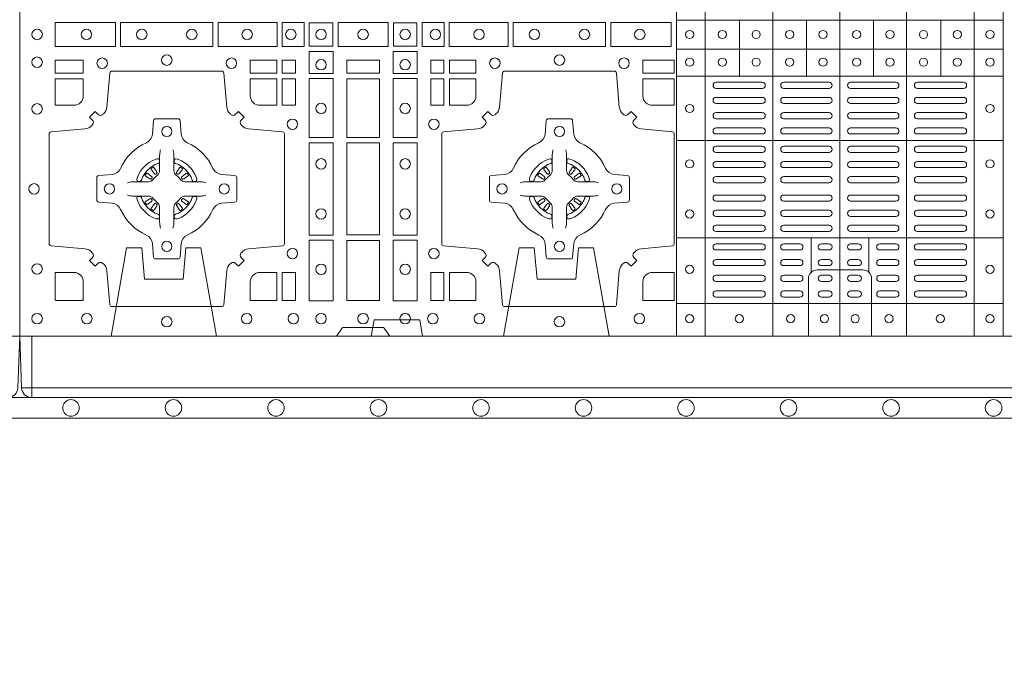
# Model space of a CAD drawing. Units: millimetres. Extents: x 0 to 21000, y 0 to 14850.
# Drawn here: x 7913 to 8393, y 8289 to 8605 of the extents above; entities that cross this region are included whole.
import ezdxf

# ---------------------------------------------------------------- set-up
doc = ezdxf.new("R2010")
doc.units = ezdxf.units.MM
doc.header["$LTSCALE"] = 333.33333
doc.linetypes.add('VERDECKT2', pattern=[4.7625, 3.175, -1.5875])
doc.layers.add('AS_kóty', color=132, linetype='Continuous', lineweight=13)
doc.layers.add('FRW-Vlies', color=8, linetype='Continuous', lineweight=15)
doc.layers.add('FRW-Rifi ST', color=124, linetype='Continuous', lineweight=5, transparency=0.5)
doc.styles.add('AS_Romans', font='simplex.shx', dxfattribs={"width": 0.8})
doc.dimstyles.new('AS_kóty_M25', dxfattribs={"dimscale": 25, "dimtxt": 2.5, "dimasz": 2.5, "dimexe": 2, "dimexo": 2.5, "dimgap": 0.75, "dimtad": 1, "dimtxsty": 'AS_Romans', "dimcen": 2.5, "dimdle": 2, "dimclrd": 256, "dimclre": 256, "dimclrt": 256, "dimadec": 0, "dimazin": 0, "dimtfac": 1, "dimtdec": 0, "dimtmove": 0, "dimatfit": 2, "dimfxl": 0, "dimarcsym": 0})

# ---------------------------------------------------------------- blocks, each defined once
blk = doc.blocks.new('ST-Block_SeitGitt_(DS)_verd')
at = {"color": 0, "linetype": 'Continuous', "lineweight": 0}
for p, q in [((-0.02517, 0.394), (-0.02517, 0.39912)), ((-0.03, 0.394), (-0.02517, 0.394)), ((-0.02517, 0.394), (0, 0.394)), ((-0.02517, -0.394), (-0.02517, 0.394))]:
    blk.add_line(p, q, dxfattribs=at)
at = {"color": 0, "linetype": 'Continuous'}
blk.add_line((-0.03, 0.39412), (-0.03, 0.394), dxfattribs=at)
blk.add_lwpolyline([(-0.03, 0.39412), (-0.03, -0.39412, 0.404026), (-0.02517, -0.39912), (0, -0.4), (0, 0.4), (-0.02517, 0.39912, 0.404026)], format="xyb", close=True, dxfattribs=at)
at = {"color": 0, "linetype": 'VERDECKT2', "lineweight": 13, "ltscale": 0.3}
for points in [[(0, 0.30404), (0.043, 0.31162), (0.043, 0.319), (0.02777, 0.32033), (0.02777, 0.33917), (0.043, 0.3405), (0.043, 0.34788), (0, 0.35546)], [(0, 0.11254), (0.043, 0.12012), (0.043, 0.1275), (0.02777, 0.12883), (0.02777, 0.14767), (0.043, 0.149), (0.043, 0.15638), (0, 0.16396)]]:
    blk.add_lwpolyline(points, dxfattribs=at)
at = {"color": 0, "linetype": 'VERDECKT2', "lineweight": 13, "ltscale": 0.2}
blk.add_lwpolyline([(0, 0.22853), (0.008, 0.22712), (0.008, 0.20488), (0, 0.20347)], dxfattribs=at)
at = {"color": 0, "lineweight": 0}
blk.add_point((0, 0), dxfattribs=at)
blk = doc.blocks.new('ST-Block_(DS)')
at = {"color": 0, "linetype": 'Continuous', "lineweight": 5}
for p, q in [((0.3203, 0.8), (0.3203, 0)), ((0.3344, 0.8), (0.3344, 0)), ((0.3674, 0.8), (0.3674, 0)), ((0.4, 0.8), (0.4, 0)), ((0.4326, 0.8), (0.4326, 0)), ((0.4656, 0.8), (0.4656, 0)), ((0.4797, 0.8), (0.4797, 0)), ((0.4797, 0.1539), (0.3205, 0.1539)), ((0.351, 0.12665), (0.351, 0.1539)), ((0.3838, 0.12665), (0.3838, 0.1539)), ((0.4164, 0.12665), (0.4164, 0.1539)), ((0.4492, 0.12665), (0.4492, 0.1539)), ((0.4797, 0.1399), (0.3205, 0.1399)), ((0.4797, 0.12665), (0.3205, 0.12665)), ((0.4797, 0.09541), (0.3205, 0.09541)), ((0.4797, 0.04791), (0.3205, 0.04791)), ((0.3861, 0.03117), (0.3861, 0.04791)), ((0.4141, 0.03117), (0.4141, 0.04791)), ((0.4797, 0.0159), (0.3205, 0.0159))]:
    blk.add_line(p, q, dxfattribs=at)
at = {"color": 0, "linetype": 'Continuous', "lineweight": 0}
for p, q in [((0.33965, 0.12375), (0.36215, 0.12375)), ((0.33965, 0.12075), (0.36215, 0.12075)), ((0.37265, 0.12375), (0.39475, 0.12375)), ((0.37265, 0.12075), (0.39475, 0.12075)), ((0.42735, 0.12375), (0.40525, 0.12375)), ((0.42735, 0.12075), (0.40525, 0.12075)), ((0.46035, 0.12375), (0.43785, 0.12375)), ((0.46035, 0.12075), (0.43785, 0.12075)), ((0.33965, 0.11633), (0.36215, 0.11633)), ((0.37265, 0.11633), (0.39475, 0.11633)), ((0.42735, 0.11633), (0.40525, 0.11633)), ((0.46035, 0.11633), (0.43785, 0.11633)), ((0.33965, 0.11333), (0.36215, 0.11333)), ((0.37265, 0.11333), (0.39475, 0.11333)), ((0.42735, 0.11333), (0.40525, 0.11333)), ((0.46035, 0.11333), (0.43785, 0.11333)), ((0.36215, 0.10892), (0.33965, 0.10892)), ((0.36215, 0.10592), (0.33965, 0.10592)), ((0.37265, 0.10892), (0.39475, 0.10892)), ((0.37265, 0.10592), (0.39475, 0.10592)), ((0.42735, 0.10892), (0.40525, 0.10892)), ((0.42735, 0.10592), (0.40525, 0.10592)), ((0.43785, 0.10892), (0.46035, 0.10892)), ((0.43785, 0.10592), (0.46035, 0.10592)), ((0.36215, 0.1015), (0.33965, 0.1015)), ((0.39475, 0.1015), (0.37265, 0.1015)), ((0.40525, 0.1015), (0.42735, 0.1015)), ((0.43785, 0.1015), (0.46035, 0.1015)), ((0.36215, 0.0985), (0.33965, 0.0985)), ((0.39475, 0.0985), (0.37265, 0.0985)), ((0.40525, 0.0985), (0.42735, 0.0985)), ((0.43785, 0.0985), (0.46035, 0.0985)), ((0.36215, 0.0925), (0.33965, 0.0925)), ((0.37265, 0.0925), (0.39475, 0.0925)), ((0.42735, 0.0925), (0.40525, 0.0925)), ((0.43785, 0.0925), (0.46035, 0.0925)), ((0.36215, 0.0895), (0.33965, 0.0895)), ((0.37265, 0.0895), (0.39475, 0.0895)), ((0.42735, 0.0895), (0.40525, 0.0895)), ((0.43785, 0.0895), (0.46035, 0.0895)), ((0.06512, 0.08229), (0.06505, 0.08225)), ((0.07838, 0.08229), (0.07845, 0.08225)), ((0.25662, 0.08229), (0.25655, 0.08225)), ((0.26988, 0.08229), (0.26995, 0.08225)), ((0.33965, 0.08512), (0.36215, 0.08512)), ((0.33965, 0.08212), (0.36215, 0.08212)), ((0.39475, 0.08512), (0.37265, 0.08512)), ((0.39475, 0.08212), (0.37265, 0.08212)), ((0.40525, 0.08512), (0.42735, 0.08512)), ((0.40525, 0.08212), (0.42735, 0.08212)), ((0.46035, 0.08512), (0.43785, 0.08512)), ((0.46035, 0.08212), (0.43785, 0.08212)), ((0.06418, 0.08163), (0.06411, 0.08158)), ((0.07932, 0.08163), (0.07939, 0.08158)), ((0.25568, 0.08163), (0.25561, 0.08158)), ((0.27082, 0.08163), (0.27089, 0.08158)), ((0.33965, 0.07775), (0.36215, 0.07775)), ((0.39475, 0.07775), (0.37265, 0.07775)), ((0.40525, 0.07775), (0.42735, 0.07775)), ((0.46035, 0.07775), (0.43785, 0.07775)), ((0.33965, 0.07475), (0.36215, 0.07475)), ((0.39475, 0.07475), (0.37265, 0.07475)), ((0.40525, 0.07475), (0.42735, 0.07475)), ((0.46035, 0.07475), (0.43785, 0.07475)), ((0.33965, 0.06875), (0.36215, 0.06875)), ((0.39475, 0.06875), (0.37265, 0.06875)), ((0.40525, 0.06875), (0.42735, 0.06875)), ((0.46035, 0.06875), (0.43785, 0.06875)), ((0.33965, 0.06575), (0.36215, 0.06575)), ((0.39475, 0.06575), (0.37265, 0.06575)), ((0.40525, 0.06575), (0.42735, 0.06575)), ((0.46035, 0.06575), (0.43785, 0.06575)), ((0.06418, 0.06187), (0.06411, 0.06192)), ((0.06512, 0.06121), (0.06505, 0.06125)), ((0.07838, 0.06121), (0.07845, 0.06125)), ((0.07932, 0.06187), (0.07939, 0.06192)), ((0.25568, 0.06187), (0.25561, 0.06192)), ((0.25662, 0.06121), (0.25655, 0.06125)), ((0.26988, 0.06121), (0.26995, 0.06125)), ((0.27082, 0.06187), (0.27089, 0.06192)), ((0.33965, 0.06137), (0.36215, 0.06137)), ((0.33965, 0.05837), (0.36215, 0.05837)), ((0.39475, 0.06137), (0.37265, 0.06137)), ((0.39475, 0.05837), (0.37265, 0.05837)), ((0.40525, 0.06137), (0.42735, 0.06137)), ((0.40525, 0.05837), (0.42735, 0.05837)), ((0.46035, 0.06137), (0.43785, 0.06137)), ((0.46035, 0.05837), (0.43785, 0.05837)), ((0.36215, 0.054), (0.33965, 0.054)), ((0.37265, 0.054), (0.39475, 0.054)), ((0.42735, 0.054), (0.40525, 0.054)), ((0.43785, 0.054), (0.46035, 0.054)), ((0.36215, 0.051), (0.33965, 0.051)), ((0.37265, 0.051), (0.39475, 0.051)), ((0.42735, 0.051), (0.40525, 0.051)), ((0.43785, 0.051), (0.46035, 0.051)), ((0.33965, 0.045), (0.36215, 0.045)), ((0.3805, 0.045), (0.37265, 0.045)), ((0.391, 0.045), (0.39475, 0.045)), ((0.409, 0.045), (0.40525, 0.045)), ((0.4195, 0.045), (0.42735, 0.045)), ((0.46035, 0.045), (0.43785, 0.045)), ((0.33965, 0.042), (0.36215, 0.042)), ((0.3805, 0.042), (0.37265, 0.042)), ((0.391, 0.042), (0.39475, 0.042)), ((0.409, 0.042), (0.40525, 0.042)), ((0.4195, 0.042), (0.42735, 0.042)), ((0.46035, 0.042), (0.43785, 0.042)), ((0.36215, 0.03733), (0.33965, 0.03733)), ((0.36215, 0.03433), (0.33965, 0.03433)), ((0.3805, 0.03733), (0.37265, 0.03733)), ((0.3805, 0.03433), (0.37265, 0.03433)), ((0.39475, 0.03733), (0.391, 0.03733)), ((0.39475, 0.03433), (0.391, 0.03433)), ((0.40525, 0.03733), (0.409, 0.03733)), ((0.40525, 0.03433), (0.409, 0.03433)), ((0.4195, 0.03733), (0.42735, 0.03733)), ((0.4195, 0.03433), (0.42735, 0.03433)), ((0.43785, 0.03733), (0.46035, 0.03733)), ((0.43785, 0.03433), (0.46035, 0.03433)), ((0.33965, 0.02967), (0.36215, 0.02967)), ((0.3805, 0.02967), (0.37265, 0.02967)), ((0.391, 0.02967), (0.39475, 0.02967)), ((0.409, 0.02967), (0.40525, 0.02967)), ((0.4195, 0.02967), (0.42735, 0.02967)), ((0.46035, 0.02967), (0.43785, 0.02967)), ((0.33965, 0.02667), (0.36215, 0.02667)), ((0.3805, 0.02667), (0.37265, 0.02667)), ((0.391, 0.02667), (0.39475, 0.02667)), ((0.409, 0.02667), (0.40525, 0.02667)), ((0.4195, 0.02667), (0.42735, 0.02667)), ((0.46035, 0.02667), (0.43785, 0.02667)), ((0.36215, 0.022), (0.33965, 0.022)), ((0.3805, 0.022), (0.37265, 0.022)), ((0.39475, 0.022), (0.391, 0.022)), ((0.40525, 0.022), (0.409, 0.022)), ((0.4195, 0.022), (0.42735, 0.022)), ((0.43785, 0.022), (0.46035, 0.022)), ((0.36215, 0.019), (0.33965, 0.019)), ((0.3805, 0.019), (0.37265, 0.019)), ((0.39475, 0.019), (0.391, 0.019)), ((0.40525, 0.019), (0.409, 0.019)), ((0.4195, 0.019), (0.42735, 0.019)), ((0.43785, 0.019), (0.46035, 0.019))]:
    blk.add_line(p, q, dxfattribs=at)
at = {"color": 0, "linetype": 'Continuous'}
blk.add_lwpolyline([(0, 0.8), (0.8, 0.8), (0.8, 0), (0, 0)], close=True, dxfattribs=at)
at = {"color": 0, "linetype": 'Continuous', "lineweight": 0}
for points in [[(0.01725, 0.14116), (0.04676, 0.14116), (0.04676, 0.15284), (0.01725, 0.15284)], [(0.04924, 0.14116), (0.09426, 0.14116), (0.09426, 0.15284), (0.04924, 0.15284)], [(0.1255, 0.15284), (0.1255, 0.14116), (0.09674, 0.14116), (0.09674, 0.15284)], [(0.13875, 0.15284), (0.13875, 0.14116), (0.128, 0.14116), (0.128, 0.15284)], [(0.14125, 0.15275), (0.14125, 0.14125), (0.15275, 0.14125), (0.15275, 0.15275)], [(0.15525, 0.15284), (0.17975, 0.15284), (0.17975, 0.14116), (0.15525, 0.14116)], [(0.19375, 0.15275), (0.19375, 0.14125), (0.18225, 0.14125), (0.18225, 0.15275)], [(0.19625, 0.15284), (0.19625, 0.14116), (0.207, 0.14116), (0.207, 0.15284)], [(0.2095, 0.15284), (0.2095, 0.14116), (0.23826, 0.14116), (0.23826, 0.15284)], [(0.28576, 0.14116), (0.24074, 0.14116), (0.24074, 0.15284), (0.28576, 0.15284)], [(0.31775, 0.14116), (0.28824, 0.14116), (0.28824, 0.15284), (0.31775, 0.15284)], [(0.01734, 0.12809), (0.01734, 0.1345), (0.03102, 0.1345), (0.03102, 0.12809)], [(0.11248, 0.12809), (0.11248, 0.1345), (0.12541, 0.1345), (0.12541, 0.12809)], [(0.12809, 0.12809), (0.12809, 0.1345), (0.1345, 0.1345), (0.1345, 0.12809)], [(0.15284, 0.13875), (0.14116, 0.13875), (0.14116, 0.128), (0.15284, 0.128)], [(0.1595, 0.12809), (0.1595, 0.1345), (0.1755, 0.1345), (0.1755, 0.12809)], [(0.18216, 0.13875), (0.19384, 0.13875), (0.19384, 0.128), (0.18216, 0.128)], [(0.20691, 0.12809), (0.20691, 0.1345), (0.2005, 0.1345), (0.2005, 0.12809)], [(0.22252, 0.12809), (0.22252, 0.1345), (0.20959, 0.1345), (0.20959, 0.12809)], [(0.31925, 0.12809), (0.30398, 0.12809), (0.30398, 0.1345), (0.31925, 0.1345)], [(0.12809, 0.11248), (0.1345, 0.11248), (0.1345, 0.12541), (0.12809, 0.12541)], [(0.15284, 0.1255), (0.15284, 0.09674), (0.14116, 0.09674), (0.14116, 0.1255)], [(0.1595, 0.09684), (0.1595, 0.12541), (0.1755, 0.12541), (0.1755, 0.09684)], [(0.18216, 0.1255), (0.18216, 0.09674), (0.19384, 0.09674), (0.19384, 0.1255)], [(0.20691, 0.11248), (0.2005, 0.11248), (0.2005, 0.12541), (0.20691, 0.12541)], [(0.15284, 0.09426), (0.14116, 0.09426), (0.14116, 0.04924), (0.15284, 0.04924)], [(0.1755, 0.04934), (0.1595, 0.04934), (0.1595, 0.09416), (0.1755, 0.09416)], [(0.18216, 0.09426), (0.19384, 0.09426), (0.19384, 0.04924), (0.18216, 0.04924)], [(0.15284, 0.04676), (0.14116, 0.04676), (0.14116, 0.01725), (0.15284, 0.01725)], [(0.1595, 0.01734), (0.1595, 0.04666), (0.1755, 0.04666), (0.1755, 0.01734)], [(0.18216, 0.04676), (0.19384, 0.04676), (0.19384, 0.01725), (0.18216, 0.01725)], [(0.12809, 0.01734), (0.12809, 0.03102), (0.1345, 0.03102), (0.1345, 0.01734)], [(0.20691, 0.01734), (0.20691, 0.03102), (0.2005, 0.03102), (0.2005, 0.01734)]]:
    blk.add_lwpolyline(points, close=True, dxfattribs=at)
for points in [[(0.04038, 0.03558, 0.393417), (0.03833, 0.03551), (0.03684, 0.03401), (0.03401, 0.03684), (0.03551, 0.03833, 0.393708), (0.03558, 0.04038, -0.00291), (0.03522, 0.0408, 0.197739), (0.03185, 0.04255), (0.01528, 0.044, -0.389253), (0.01437, 0.04499), (0.01437, 0.09851, -0.389246), (0.01528, 0.0995), (0.03185, 0.10095, 0.197701), (0.03522, 0.1027, -0.00291), (0.03558, 0.10312, 0.393706), (0.03551, 0.10517), (0.03401, 0.10667), (0.03684, 0.10949), (0.03833, 0.10799, 0.39345), (0.04038, 0.10792, -0.00291), (0.0408, 0.10828, 0.197717), (0.04255, 0.11165), (0.044, 0.12822, -0.389261), (0.04499, 0.12913), (0.09851, 0.12913, -0.389254), (0.0995, 0.12822), (0.10095, 0.11165, 0.19771), (0.1027, 0.10828, -0.00291), (0.10312, 0.10792, 0.393445), (0.10517, 0.10799), (0.10667, 0.10949), (0.10949, 0.10667), (0.10799, 0.10517, 0.393717), (0.10792, 0.10312, -0.00291), (0.10828, 0.1027, 0.197697), (0.11165, 0.10095), (0.12822, 0.0995, -0.389254), (0.12913, 0.09851), (0.12913, 0.04499, -0.389261), (0.12822, 0.044), (0.11165, 0.04255, 0.197735), (0.10828, 0.0408, -0.00291), (0.10792, 0.04038, 0.393719), (0.10799, 0.03833), (0.10949, 0.03684), (0.10667, 0.03401), (0.10517, 0.03551, 0.393412), (0.10312, 0.03558, -0.00291), (0.1027, 0.03522, 0.197712), (0.10095, 0.03185), (0.0995, 0.01528, -0.389246), (0.09851, 0.01437), (0.04499, 0.01437, -0.389253), (0.044, 0.01528), (0.04255, 0.03185, 0.197719), (0.0408, 0.03522, -0.00291), (0.04038, 0.03558)], [(0.0265, 0.11248, 0.414214), (0.03102, 0.117), (0.03102, 0.12541), (0.01734, 0.12541), (0.01734, 0.11248), (0.0265, 0.11248)], [(0.117, 0.11248, -0.414214), (0.11248, 0.117), (0.11248, 0.12541), (0.12541, 0.12541), (0.12541, 0.11248), (0.117, 0.11248)], [(0.29462, 0.03558, -0.393417), (0.29667, 0.03551), (0.29816, 0.03401), (0.30099, 0.03684), (0.29949, 0.03833, -0.393708), (0.29942, 0.04038, 0.00291), (0.29978, 0.0408, -0.197739), (0.30315, 0.04255), (0.31834, 0.044, 0.389253), (0.31925, 0.04499), (0.31925, 0.09851, 0.389246), (0.31834, 0.0995), (0.30315, 0.10095, -0.197701), (0.29978, 0.1027, 0.00291), (0.29942, 0.10312, -0.393706), (0.29949, 0.10517), (0.30099, 0.10667), (0.29816, 0.10949), (0.29667, 0.10799, -0.39345), (0.29462, 0.10792, 0.00291), (0.2942, 0.10828, -0.197717), (0.29245, 0.11165), (0.291, 0.12822, 0.389261), (0.29001, 0.12913), (0.23649, 0.12913, 0.389254), (0.2355, 0.12822), (0.23405, 0.11165, -0.19771), (0.2323, 0.10828, 0.00291), (0.23188, 0.10792, -0.393445), (0.22983, 0.10799), (0.22833, 0.10949), (0.22551, 0.10667), (0.22701, 0.10517, -0.393717), (0.22708, 0.10312, 0.00291), (0.22672, 0.1027, -0.197697), (0.22335, 0.10095), (0.20678, 0.0995, 0.389254), (0.20587, 0.09851), (0.20587, 0.04499, 0.389261), (0.20678, 0.044), (0.22335, 0.04255, -0.197735), (0.22672, 0.0408, 0.00291), (0.22708, 0.04038, -0.393719), (0.22701, 0.03833), (0.22551, 0.03684), (0.22833, 0.03401), (0.22983, 0.03551, -0.393412), (0.23188, 0.03558, 0.00291), (0.2323, 0.03522, -0.197712), (0.23405, 0.03185), (0.2355, 0.01528, 0.389246), (0.23649, 0.01437), (0.29001, 0.01437, 0.389253), (0.291, 0.01528), (0.29245, 0.03185, -0.197719), (0.2942, 0.03522, 0.00291), (0.29462, 0.03558)], [(0.218, 0.11248, 0.414214), (0.22252, 0.117), (0.22252, 0.12541), (0.20959, 0.12541), (0.20959, 0.11248), (0.218, 0.11248)], [(0.30398, 0.117), (0.30398, 0.12541), (0.31925, 0.12541), (0.31925, 0.11248), (0.3085, 0.11248, -0.414214), (0.30398, 0.117)], [(0.09427, 0.06177, -0.273217), (0.0984, 0.06472), (0.10497, 0.0653, 0.38928), (0.10589, 0.06629), (0.10589, 0.07721, 0.389261), (0.10497, 0.0782), (0.0984, 0.07878, -0.273225), (0.09427, 0.08173, 0.186299), (0.08173, 0.09427, -0.273215), (0.07878, 0.0984), (0.0782, 0.10497, 0.389261), (0.07721, 0.10589), (0.06629, 0.10589, 0.38928), (0.0653, 0.10497), (0.06472, 0.0984, -0.273218), (0.06177, 0.09427, 0.186299), (0.04923, 0.08173, -0.273206), (0.0451, 0.07878), (0.03853, 0.0782, 0.389242), (0.03761, 0.07721), (0.03761, 0.06629, 0.389261), (0.03853, 0.0653), (0.0451, 0.06472, -0.273198), (0.04923, 0.06177, 0.186299), (0.06177, 0.04923, -0.273219), (0.06472, 0.0451), (0.0653, 0.03853, 0.389261), (0.06629, 0.03761), (0.07721, 0.03761, 0.389242), (0.0782, 0.03853), (0.07878, 0.0451, -0.273216), (0.08173, 0.04923, 0.186299), (0.09427, 0.06177)], [(0.24073, 0.06177, 0.273217), (0.2366, 0.06472), (0.23003, 0.0653, -0.38928), (0.22911, 0.06629), (0.22911, 0.07721, -0.389261), (0.23003, 0.0782), (0.2366, 0.07878, 0.273225), (0.24073, 0.08173, -0.186299), (0.25327, 0.09427, 0.273215), (0.25622, 0.0984), (0.2568, 0.10497, -0.389261), (0.25779, 0.10589), (0.26871, 0.10589, -0.38928), (0.2697, 0.10497), (0.27028, 0.0984, 0.273218), (0.27323, 0.09427, -0.186299), (0.28577, 0.08173, 0.273206), (0.2899, 0.07878), (0.29647, 0.0782, -0.389242), (0.29739, 0.07721), (0.29739, 0.06629, -0.389261), (0.29647, 0.0653), (0.2899, 0.06472, 0.273198), (0.28577, 0.06177, -0.186299), (0.27323, 0.04923, 0.273219), (0.27028, 0.0451), (0.2697, 0.03853, -0.389261), (0.26871, 0.03761), (0.25779, 0.03761, -0.389242), (0.2568, 0.03853), (0.25622, 0.0451, 0.273216), (0.25327, 0.04923, -0.186299), (0.24073, 0.06177)], [(0.06875, 0.09084), (0.06875, 0.09083), (0.06857, 0.09043, 0.060992), (0.06826, 0.08795), (0.06826, 0.08789), (0.06826, 0.08754), (0.06826, 0.08614), (0.06826, 0.08464), (0.06825, 0.08447), (0.06825, 0.08378), (0.06825, 0.08347), (0.06825, 0.08288), (0.06825, 0.08075, -0.240788), (0.06701, 0.07832, 0.080068), (0.06518, 0.07649, -0.2408), (0.06275, 0.07525), (0.06062, 0.07525), (0.06003, 0.07525), (0.05972, 0.07525), (0.05903, 0.07525), (0.05886, 0.07524), (0.05851, 0.07524), (0.0571, 0.07524), (0.05561, 0.07524), (0.05555, 0.07524, 0.066932), (0.05307, 0.07493), (0.05267, 0.07475), (0.05266, 0.07475)], [(0.07475, 0.09084), (0.07475, 0.09083), (0.07493, 0.09043, -0.060992), (0.07524, 0.08795), (0.07524, 0.08789), (0.07524, 0.08754), (0.07524, 0.08614), (0.07524, 0.08464), (0.07525, 0.08447), (0.07525, 0.08378), (0.07525, 0.08347), (0.07525, 0.08288), (0.07525, 0.08075, 0.240788), (0.07649, 0.07832, -0.080068), (0.07832, 0.07649, 0.2408), (0.08075, 0.07525), (0.08288, 0.07525), (0.08347, 0.07525), (0.08378, 0.07525), (0.08447, 0.07525), (0.08464, 0.07524), (0.08499, 0.07524), (0.0864, 0.07524), (0.08789, 0.07524), (0.08795, 0.07524, -0.066932), (0.09043, 0.07493), (0.09083, 0.07475), (0.09084, 0.07475)], [(0.26025, 0.09084), (0.26025, 0.09083), (0.26007, 0.09043, 0.060992), (0.25976, 0.08795), (0.25976, 0.08789), (0.25976, 0.08754), (0.25976, 0.08614), (0.25976, 0.08464), (0.25975, 0.08447), (0.25975, 0.08378), (0.25975, 0.08347), (0.25975, 0.08288), (0.25975, 0.08075, -0.240788), (0.25851, 0.07832, 0.080068), (0.25668, 0.07649, -0.2408), (0.25425, 0.07525), (0.25212, 0.07525), (0.25153, 0.07525), (0.25122, 0.07525), (0.25053, 0.07525), (0.25036, 0.07524), (0.25001, 0.07524), (0.2486, 0.07524), (0.24711, 0.07524), (0.24705, 0.07524, 0.066932), (0.24457, 0.07493), (0.24417, 0.07475), (0.24416, 0.07475)], [(0.26625, 0.09084), (0.26625, 0.09083), (0.26643, 0.09043, -0.060992), (0.26674, 0.08795), (0.26674, 0.08789), (0.26674, 0.08754), (0.26674, 0.08614), (0.26674, 0.08464), (0.26675, 0.08447), (0.26675, 0.08378), (0.26675, 0.08347), (0.26675, 0.08288), (0.26675, 0.08075, 0.240788), (0.26799, 0.07832, -0.080068), (0.26982, 0.07649, 0.2408), (0.27225, 0.07525), (0.27438, 0.07525), (0.27497, 0.07525), (0.27528, 0.07525), (0.27597, 0.07525), (0.27614, 0.07524), (0.27649, 0.07524), (0.2779, 0.07524), (0.27939, 0.07524), (0.27945, 0.07524, -0.066932), (0.28193, 0.07493), (0.28233, 0.07475), (0.28234, 0.07475)], [(0.0675, 0.08414, 0.350427), (0.06811, 0.08507), (0.06802, 0.08603), (0.06793, 0.08621), (0.06762, 0.08635), (0.06716, 0.08638), (0.06663, 0.08631), (0.06607, 0.08614), (0.06602, 0.08612, 0.205826), (0.05738, 0.07748), (0.05722, 0.077), (0.05712, 0.07642), (0.05713, 0.07596), (0.05723, 0.07565), (0.05741, 0.07549), (0.05747, 0.07548), (0.05843, 0.07539, 0.349525), (0.05936, 0.076, -0.231661), (0.0675, 0.08414)], [(0.06411, 0.08158, 0.399935), (0.06407, 0.08131), (0.06426, 0.08105), (0.06433, 0.08094), (0.06442, 0.08082), (0.06566, 0.07918), (0.06596, 0.07892), (0.06611, 0.07887), (0.06628, 0.07887), (0.06638, 0.0789), (0.06644, 0.07893, -0.012628), (0.06681, 0.07919), (0.0669, 0.07927), (0.06696, 0.07937), (0.06699, 0.07953), (0.06696, 0.07977), (0.06685, 0.08001), (0.06573, 0.08174), (0.06565, 0.08186), (0.06557, 0.08197), (0.06539, 0.08223, 0.399622), (0.06512, 0.08229)], [(0.06505, 0.08225, 0.021476), (0.06418, 0.08163)], [(0.076, 0.08414, -0.350427), (0.07539, 0.08507), (0.07548, 0.08603), (0.07557, 0.08621), (0.07588, 0.08635), (0.07634, 0.08638), (0.07687, 0.08631), (0.07743, 0.08614), (0.07748, 0.08612, -0.205826), (0.08612, 0.07748), (0.08628, 0.077), (0.08638, 0.07642), (0.08637, 0.07596), (0.08627, 0.07565), (0.08609, 0.07549), (0.08603, 0.07548), (0.08507, 0.07539, -0.349525), (0.08414, 0.076, 0.231661), (0.076, 0.08414)], [(0.07939, 0.08158, -0.399935), (0.07943, 0.08131), (0.07924, 0.08105), (0.07917, 0.08094), (0.07908, 0.08082), (0.07784, 0.07918), (0.07754, 0.07892), (0.07739, 0.07887), (0.07722, 0.07887), (0.07712, 0.0789), (0.07706, 0.07893, 0.012628), (0.07669, 0.07919), (0.0766, 0.07927), (0.07654, 0.07937), (0.07651, 0.07953), (0.07654, 0.07977), (0.07665, 0.08001), (0.07777, 0.08174), (0.07785, 0.08186), (0.07793, 0.08197), (0.07811, 0.08223, -0.399622), (0.07838, 0.08229)], [(0.07845, 0.08225, -0.021476), (0.07932, 0.08163)], [(0.259, 0.08414, 0.350427), (0.25961, 0.08507), (0.25952, 0.08603), (0.25943, 0.08621), (0.25912, 0.08635), (0.25866, 0.08638), (0.25813, 0.08631), (0.25757, 0.08614), (0.25752, 0.08612, 0.205826), (0.24888, 0.07748), (0.24872, 0.077), (0.24862, 0.07642), (0.24863, 0.07596), (0.24873, 0.07565), (0.24891, 0.07549), (0.24897, 0.07548), (0.24993, 0.07539, 0.349525), (0.25086, 0.076, -0.231661), (0.259, 0.08414)], [(0.25561, 0.08158, 0.399935), (0.25557, 0.08131), (0.25576, 0.08105), (0.25583, 0.08094), (0.25592, 0.08082), (0.25716, 0.07918), (0.25746, 0.07892), (0.25761, 0.07887), (0.25778, 0.07887), (0.25788, 0.0789), (0.25794, 0.07893, -0.012628), (0.25831, 0.07919), (0.2584, 0.07927), (0.25846, 0.07937), (0.25849, 0.07953), (0.25846, 0.07977), (0.25835, 0.08001), (0.25723, 0.08174), (0.25715, 0.08186), (0.25707, 0.08197), (0.25689, 0.08223, 0.399622), (0.25662, 0.08229)], [(0.25655, 0.08225, 0.021476), (0.25568, 0.08163)], [(0.2675, 0.08414, -0.350427), (0.26689, 0.08507), (0.26698, 0.08603), (0.26707, 0.08621), (0.26738, 0.08635), (0.26784, 0.08638), (0.26837, 0.08631), (0.26893, 0.08614), (0.26898, 0.08612, -0.205826), (0.27762, 0.07748), (0.27778, 0.077), (0.27788, 0.07642), (0.27787, 0.07596), (0.27777, 0.07565), (0.27759, 0.07549), (0.27753, 0.07548), (0.27657, 0.07539, -0.349525), (0.27564, 0.076, 0.231661), (0.2675, 0.08414)], [(0.27089, 0.08158, -0.399935), (0.27093, 0.08131), (0.27074, 0.08105), (0.27067, 0.08094), (0.27058, 0.08082), (0.26934, 0.07918), (0.26904, 0.07892), (0.26889, 0.07887), (0.26872, 0.07887), (0.26862, 0.0789), (0.26856, 0.07893, 0.012628), (0.26819, 0.07919), (0.2681, 0.07927), (0.26804, 0.07937), (0.26801, 0.07953), (0.26804, 0.07977), (0.26815, 0.08001), (0.26927, 0.08174), (0.26935, 0.08186), (0.26943, 0.08197), (0.26961, 0.08223, -0.399622), (0.26988, 0.08229)], [(0.26995, 0.08225, -0.021476), (0.27082, 0.08163)], [(0.06457, 0.07706), (0.06462, 0.07716), (0.06464, 0.07727), (0.06462, 0.07743), (0.06451, 0.07765), (0.06432, 0.07784), (0.06268, 0.07908), (0.06256, 0.07917), (0.06245, 0.07924), (0.06219, 0.07943, 0.399673), (0.06192, 0.07939), (0.06187, 0.07932, 0.021476), (0.06125, 0.07845), (0.06121, 0.07838, 0.399821), (0.06127, 0.07811), (0.06153, 0.07793), (0.06164, 0.07785), (0.06176, 0.07777), (0.06349, 0.07665), (0.06386, 0.07651), (0.06401, 0.07651), (0.06417, 0.07656), (0.06426, 0.07663), (0.06431, 0.07669, -0.012628), (0.06457, 0.07706)], [(0.07893, 0.07706), (0.07888, 0.07716), (0.07886, 0.07727), (0.07888, 0.07743), (0.07899, 0.07765), (0.07918, 0.07784), (0.08082, 0.07908), (0.08094, 0.07917), (0.08105, 0.07924), (0.08131, 0.07943, -0.399673), (0.08158, 0.07939), (0.08163, 0.07932, -0.021476), (0.08225, 0.07845), (0.08229, 0.07838, -0.399821), (0.08223, 0.07811), (0.08197, 0.07793), (0.08186, 0.07785), (0.08174, 0.07777), (0.08001, 0.07665), (0.07964, 0.07651), (0.07949, 0.07651), (0.07933, 0.07656), (0.07924, 0.07663), (0.07919, 0.07669, 0.012628), (0.07893, 0.07706)], [(0.25607, 0.07706), (0.25612, 0.07716), (0.25614, 0.07727), (0.25612, 0.07743), (0.25601, 0.07765), (0.25582, 0.07784), (0.25418, 0.07908), (0.25406, 0.07917), (0.25395, 0.07924), (0.25369, 0.07943, 0.399673), (0.25342, 0.07939), (0.25337, 0.07932, 0.021476), (0.25275, 0.07845), (0.25271, 0.07838, 0.399821), (0.25277, 0.07811), (0.25303, 0.07793), (0.25314, 0.07785), (0.25326, 0.07777), (0.25499, 0.07665), (0.25536, 0.07651), (0.25551, 0.07651), (0.25567, 0.07656), (0.25576, 0.07663), (0.25581, 0.07669, -0.012628), (0.25607, 0.07706)], [(0.27043, 0.07706), (0.27038, 0.07716), (0.27036, 0.07727), (0.27038, 0.07743), (0.27049, 0.07765), (0.27068, 0.07784), (0.27232, 0.07908), (0.27244, 0.07917), (0.27255, 0.07924), (0.27281, 0.07943, -0.399673), (0.27308, 0.07939), (0.27313, 0.07932, -0.021476), (0.27375, 0.07845), (0.27379, 0.07838, -0.399821), (0.27373, 0.07811), (0.27347, 0.07793), (0.27336, 0.07785), (0.27324, 0.07777), (0.27151, 0.07665), (0.27114, 0.07651), (0.27099, 0.07651), (0.27083, 0.07656), (0.27074, 0.07663), (0.27069, 0.07669, 0.012628), (0.27043, 0.07706)], [(0.06875, 0.05266), (0.06875, 0.05267), (0.06857, 0.05307, -0.060992), (0.06826, 0.05555), (0.06826, 0.05561), (0.06826, 0.05596), (0.06826, 0.05736), (0.06826, 0.05886), (0.06825, 0.05903), (0.06825, 0.05972), (0.06825, 0.06003), (0.06825, 0.06062), (0.06825, 0.06275, 0.240788), (0.06701, 0.06518, -0.080068), (0.06518, 0.06701, 0.2408), (0.06275, 0.06825), (0.06062, 0.06825), (0.06003, 0.06825), (0.05972, 0.06825), (0.05903, 0.06825), (0.05886, 0.06826), (0.05851, 0.06826), (0.0571, 0.06826), (0.05561, 0.06826), (0.05555, 0.06826, -0.066932), (0.05307, 0.06857), (0.05267, 0.06875), (0.05266, 0.06875)], [(0.0675, 0.05936, -0.350427), (0.06811, 0.05843), (0.06802, 0.05747), (0.06793, 0.05729), (0.06762, 0.05715), (0.06716, 0.05712), (0.06663, 0.05719), (0.06607, 0.05736), (0.06602, 0.05738, -0.205826), (0.05738, 0.06602), (0.05722, 0.0665), (0.05712, 0.06708), (0.05713, 0.06754), (0.05723, 0.06785), (0.05741, 0.06801), (0.05747, 0.06802), (0.05843, 0.06811, -0.349525), (0.05936, 0.0675, 0.231661), (0.0675, 0.05936)], [(0.07475, 0.05266), (0.07475, 0.05267), (0.07493, 0.05307, 0.060992), (0.07524, 0.05555), (0.07524, 0.05561), (0.07524, 0.05596), (0.07524, 0.05736), (0.07524, 0.05886), (0.07525, 0.05903), (0.07525, 0.05972), (0.07525, 0.06003), (0.07525, 0.06062), (0.07525, 0.06275, -0.240788), (0.07649, 0.06518, 0.080068), (0.07832, 0.06701, -0.2408), (0.08075, 0.06825), (0.08288, 0.06825), (0.08347, 0.06825), (0.08378, 0.06825), (0.08447, 0.06825), (0.08464, 0.06826), (0.08499, 0.06826), (0.0864, 0.06826), (0.08789, 0.06826), (0.08795, 0.06826, 0.066932), (0.09043, 0.06857), (0.09083, 0.06875), (0.09084, 0.06875)], [(0.076, 0.05936, 0.350427), (0.07539, 0.05843), (0.07548, 0.05747), (0.07557, 0.05729), (0.07588, 0.05715), (0.07634, 0.05712), (0.07687, 0.05719), (0.07743, 0.05736), (0.07748, 0.05738, 0.205826), (0.08612, 0.06602), (0.08628, 0.0665), (0.08638, 0.06708), (0.08637, 0.06754), (0.08627, 0.06785), (0.08609, 0.06801), (0.08603, 0.06802), (0.08507, 0.06811, 0.349525), (0.08414, 0.0675, -0.231661), (0.076, 0.05936)], [(0.26025, 0.05266), (0.26025, 0.05267), (0.26007, 0.05307, -0.060992), (0.25976, 0.05555), (0.25976, 0.05561), (0.25976, 0.05596), (0.25976, 0.05736), (0.25976, 0.05886), (0.25975, 0.05903), (0.25975, 0.05972), (0.25975, 0.06003), (0.25975, 0.06062), (0.25975, 0.06275, 0.240788), (0.25851, 0.06518, -0.080068), (0.25668, 0.06701, 0.2408), (0.25425, 0.06825), (0.25212, 0.06825), (0.25153, 0.06825), (0.25122, 0.06825), (0.25053, 0.06825), (0.25036, 0.06826), (0.25001, 0.06826), (0.2486, 0.06826), (0.24711, 0.06826), (0.24705, 0.06826, -0.066932), (0.24457, 0.06857), (0.24417, 0.06875), (0.24416, 0.06875)], [(0.259, 0.05936, -0.350427), (0.25961, 0.05843), (0.25952, 0.05747), (0.25943, 0.05729), (0.25912, 0.05715), (0.25866, 0.05712), (0.25813, 0.05719), (0.25757, 0.05736), (0.25752, 0.05738, -0.205826), (0.24888, 0.06602), (0.24872, 0.0665), (0.24862, 0.06708), (0.24863, 0.06754), (0.24873, 0.06785), (0.24891, 0.06801), (0.24897, 0.06802), (0.24993, 0.06811, -0.349525), (0.25086, 0.0675, 0.231661), (0.259, 0.05936)], [(0.26625, 0.05266), (0.26625, 0.05267), (0.26643, 0.05307, 0.060992), (0.26674, 0.05555), (0.26674, 0.05561), (0.26674, 0.05596), (0.26674, 0.05736), (0.26674, 0.05886), (0.26675, 0.05903), (0.26675, 0.05972), (0.26675, 0.06003), (0.26675, 0.06062), (0.26675, 0.06275, -0.240788), (0.26799, 0.06518, 0.080068), (0.26982, 0.06701, -0.2408), (0.27225, 0.06825), (0.27438, 0.06825), (0.27497, 0.06825), (0.27528, 0.06825), (0.27597, 0.06825), (0.27614, 0.06826), (0.27649, 0.06826), (0.2779, 0.06826), (0.27939, 0.06826), (0.27945, 0.06826, 0.066932), (0.28193, 0.06857), (0.28233, 0.06875), (0.28234, 0.06875)], [(0.2675, 0.05936, 0.350427), (0.26689, 0.05843), (0.26698, 0.05747), (0.26707, 0.05729), (0.26738, 0.05715), (0.26784, 0.05712), (0.26837, 0.05719), (0.26893, 0.05736), (0.26898, 0.05738, 0.205826), (0.27762, 0.06602), (0.27778, 0.0665), (0.27788, 0.06708), (0.27787, 0.06754), (0.27777, 0.06785), (0.27759, 0.06801), (0.27753, 0.06802), (0.27657, 0.06811, 0.349525), (0.27564, 0.0675, -0.231661), (0.2675, 0.05936)], [(0.06457, 0.06644), (0.06462, 0.06634), (0.06464, 0.06623), (0.06462, 0.06607), (0.06451, 0.06585), (0.06432, 0.06566), (0.06268, 0.06442), (0.06256, 0.06433), (0.06245, 0.06426), (0.06219, 0.06407, -0.399673), (0.06192, 0.06411), (0.06187, 0.06418, -0.021476), (0.06125, 0.06505), (0.06121, 0.06512, -0.399821), (0.06127, 0.06539), (0.06153, 0.06557), (0.06164, 0.06565), (0.06176, 0.06573), (0.06349, 0.06685), (0.06386, 0.06699), (0.06401, 0.06699), (0.06417, 0.06694), (0.06426, 0.06687), (0.06431, 0.06681, 0.012628), (0.06457, 0.06644)], [(0.06411, 0.06192, -0.399935), (0.06407, 0.06219), (0.06426, 0.06245), (0.06433, 0.06256), (0.06442, 0.06268), (0.06566, 0.06432), (0.06596, 0.06458), (0.06611, 0.06463), (0.06628, 0.06463), (0.06638, 0.0646), (0.06644, 0.06457, 0.012628), (0.06681, 0.06431), (0.0669, 0.06423), (0.06696, 0.06413), (0.06699, 0.06397), (0.06696, 0.06373), (0.06685, 0.06349), (0.06573, 0.06176), (0.06565, 0.06164), (0.06557, 0.06153), (0.06539, 0.06127, -0.399622), (0.06512, 0.06121)], [(0.07939, 0.06192, 0.399935), (0.07943, 0.06219), (0.07924, 0.06245), (0.07917, 0.06256), (0.07908, 0.06268), (0.07784, 0.06432), (0.07754, 0.06458), (0.07739, 0.06463), (0.07722, 0.06463), (0.07712, 0.0646), (0.07706, 0.06457, -0.012628), (0.07669, 0.06431), (0.0766, 0.06423), (0.07654, 0.06413), (0.07651, 0.06397), (0.07654, 0.06373), (0.07665, 0.06349), (0.07777, 0.06176), (0.07785, 0.06164), (0.07793, 0.06153), (0.07811, 0.06127, 0.399622), (0.07838, 0.06121)], [(0.07893, 0.06644), (0.07888, 0.06634), (0.07886, 0.06623), (0.07888, 0.06607), (0.07899, 0.06585), (0.07918, 0.06566), (0.08082, 0.06442), (0.08094, 0.06433), (0.08105, 0.06426), (0.08131, 0.06407, 0.399673), (0.08158, 0.06411), (0.08163, 0.06418, 0.021476), (0.08225, 0.06505), (0.08229, 0.06512, 0.399821), (0.08223, 0.06539), (0.08197, 0.06557), (0.08186, 0.06565), (0.08174, 0.06573), (0.08001, 0.06685), (0.07964, 0.06699), (0.07949, 0.06699), (0.07933, 0.06694), (0.07924, 0.06687), (0.07919, 0.06681, -0.012628), (0.07893, 0.06644)], [(0.25607, 0.06644), (0.25612, 0.06634), (0.25614, 0.06623), (0.25612, 0.06607), (0.25601, 0.06585), (0.25582, 0.06566), (0.25418, 0.06442), (0.25406, 0.06433), (0.25395, 0.06426), (0.25369, 0.06407, -0.399673), (0.25342, 0.06411), (0.25337, 0.06418, -0.021476), (0.25275, 0.06505), (0.25271, 0.06512, -0.399821), (0.25277, 0.06539), (0.25303, 0.06557), (0.25314, 0.06565), (0.25326, 0.06573), (0.25499, 0.06685), (0.25536, 0.06699), (0.25551, 0.06699), (0.25567, 0.06694), (0.25576, 0.06687), (0.25581, 0.06681, 0.012628), (0.25607, 0.06644)], [(0.25561, 0.06192, -0.399935), (0.25557, 0.06219), (0.25576, 0.06245), (0.25583, 0.06256), (0.25592, 0.06268), (0.25716, 0.06432), (0.25746, 0.06458), (0.25761, 0.06463), (0.25778, 0.06463), (0.25788, 0.0646), (0.25794, 0.06457, 0.012628), (0.25831, 0.06431), (0.2584, 0.06423), (0.25846, 0.06413), (0.25849, 0.06397), (0.25846, 0.06373), (0.25835, 0.06349), (0.25723, 0.06176), (0.25715, 0.06164), (0.25707, 0.06153), (0.25689, 0.06127, -0.399622), (0.25662, 0.06121)], [(0.27089, 0.06192, 0.399935), (0.27093, 0.06219), (0.27074, 0.06245), (0.27067, 0.06256), (0.27058, 0.06268), (0.26934, 0.06432), (0.26904, 0.06458), (0.26889, 0.06463), (0.26872, 0.06463), (0.26862, 0.0646), (0.26856, 0.06457, -0.012628), (0.26819, 0.06431), (0.2681, 0.06423), (0.26804, 0.06413), (0.26801, 0.06397), (0.26804, 0.06373), (0.26815, 0.06349), (0.26927, 0.06176), (0.26935, 0.06164), (0.26943, 0.06153), (0.26961, 0.06127, 0.399622), (0.26988, 0.06121)], [(0.27043, 0.06644), (0.27038, 0.06634), (0.27036, 0.06623), (0.27038, 0.06607), (0.27049, 0.06585), (0.27068, 0.06566), (0.27232, 0.06442), (0.27244, 0.06433), (0.27255, 0.06426), (0.27281, 0.06407, 0.399673), (0.27308, 0.06411), (0.27313, 0.06418, 0.021476), (0.27375, 0.06505), (0.27379, 0.06512, 0.399821), (0.27373, 0.06539), (0.27347, 0.06557), (0.27336, 0.06565), (0.27324, 0.06573), (0.27151, 0.06685), (0.27114, 0.06699), (0.27099, 0.06699), (0.27083, 0.06694), (0.27074, 0.06687), (0.27069, 0.06681, -0.012628), (0.27043, 0.06644)], [(0.06505, 0.06125, -0.021476), (0.06418, 0.06187)], [(0.07845, 0.06125, 0.021476), (0.07932, 0.06187)], [(0.25655, 0.06125, -0.021476), (0.25568, 0.06187)], [(0.26995, 0.06125, 0.021476), (0.27082, 0.06187)], [(0.0265, 0.03102), (0.01734, 0.03102), (0.01734, 0.01758), (0.01758, 0.01758), (0.01758, 0.01734), (0.03102, 0.01734), (0.03102, 0.0265, 0.414214), (0.0265, 0.03102)], [(0.11248, 0.0265, -0.414214), (0.117, 0.03102), (0.12541, 0.03102), (0.12541, 0.01734), (0.11248, 0.01734), (0.11248, 0.0265)], [(0.22252, 0.0265, 0.414214), (0.218, 0.03102), (0.20959, 0.03102), (0.20959, 0.01734), (0.22252, 0.01734), (0.22252, 0.0265)], [(0.30398, 0.0265, -0.414214), (0.3085, 0.03102), (0.31925, 0.03102), (0.31925, 0.01734), (0.30398, 0.01734), (0.30398, 0.0265)], [(0.1545, 0), (0.15721, 0.00383, -0.245266), (0.15791, 0.00424), (0.17709, 0.00424, -0.24527), (0.17779, 0.00383), (0.1805, 0)]]:
    blk.add_lwpolyline(points, format="xyb", dxfattribs=at)
at = {"color": 0, "linetype": 'Continuous', "lineweight": 5}
for points in [[(0.4001, 0.03229), (0.38897, 0.03229, 0.414224), (0.38471, 0.02803), (0.38471, -0.0001)], [(0.4001, 0.03229), (0.41124, 0.03229, -0.414224), (0.41549, 0.02803), (0.41549, -0.0001)]]:
    blk.add_lwpolyline(points, format="xyb", dxfattribs=at)
at = {"color": 0, "linetype": 'Continuous', "lineweight": 0}
for centre, radius in [((0.0085, 0.147), 0.00255), ((0.03255, 0.147), 0.00255), ((0.05955, 0.147), 0.00255), ((0.08395, 0.147), 0.00255), ((0.11095, 0.147), 0.00255), ((0.13225, 0.147), 0.00255), ((0.147, 0.147), 0.00255), ((0.1675, 0.147), 0.00255), ((0.188, 0.147), 0.00255), ((0.20275, 0.147), 0.00255), ((0.22405, 0.147), 0.00255), ((0.25105, 0.147), 0.00255), ((0.27545, 0.147), 0.00255), ((0.30245, 0.147), 0.00255), ((0.32675, 0.147), 0.002), ((0.3427, 0.147), 0.002), ((0.3592, 0.147), 0.002), ((0.37555, 0.147), 0.002), ((0.3918, 0.147), 0.002), ((0.4082, 0.147), 0.002), ((0.42445, 0.147), 0.002), ((0.4408, 0.147), 0.002), ((0.4573, 0.147), 0.002), ((0.47325, 0.147), 0.002), ((0.0085, 0.1335), 0.00255), ((0.04025, 0.133), 0.00255), ((0.07175, 0.1345), 0.00255), ((0.10325, 0.133), 0.00255), ((0.147, 0.13225), 0.00255), ((0.188, 0.13225), 0.00255), ((0.23175, 0.133), 0.00255), ((0.26325, 0.1345), 0.00255), ((0.29475, 0.133), 0.00255), ((0.32675, 0.1335), 0.002), ((0.3427, 0.1335), 0.002), ((0.3592, 0.1335), 0.002), ((0.37555, 0.1335), 0.002), ((0.3918, 0.1335), 0.002), ((0.4082, 0.1335), 0.002), ((0.42445, 0.1335), 0.002), ((0.4408, 0.1335), 0.002), ((0.4573, 0.1335), 0.002), ((0.47325, 0.1335), 0.002), ((0.0085, 0.11075), 0.00255), ((0.147, 0.11095), 0.00255), ((0.188, 0.11095), 0.00255), ((0.32675, 0.11095), 0.002), ((0.47325, 0.11095), 0.002), ((0.133, 0.10325), 0.00255), ((0.202, 0.10325), 0.00255), ((0.07175, 0.09975), 0.0025), ((0.26325, 0.09975), 0.0025), ((0.147, 0.08395), 0.00255), ((0.188, 0.08395), 0.00255), ((0.32675, 0.08395), 0.002), ((0.47325, 0.08395), 0.002), ((0.007, 0.07175), 0.00255), ((0.04375, 0.07175), 0.0025), ((0.09975, 0.07175), 0.0025), ((0.23525, 0.07175), 0.0025), ((0.29125, 0.07175), 0.0025), ((0.147, 0.05955), 0.00255), ((0.188, 0.05955), 0.00255), ((0.32675, 0.05955), 0.002), ((0.47325, 0.05955), 0.002), ((0.07175, 0.04375), 0.0025), ((0.26325, 0.04375), 0.0025), ((0.133, 0.04025), 0.00255), ((0.202, 0.04025), 0.00255), ((0.0085, 0.03275), 0.00255), ((0.147, 0.03255), 0.00255), ((0.188, 0.03255), 0.00255), ((0.32675, 0.03255), 0.002), ((0.47325, 0.03255), 0.002), ((0.0085, 0.0085), 0.00255), ((0.03275, 0.0085), 0.00255), ((0.11075, 0.0085), 0.00255), ((0.1335, 0.0085), 0.00255), ((0.147, 0.0085), 0.00255), ((0.1675, 0.0085), 0.00255), ((0.188, 0.0085), 0.00255), ((0.2015, 0.0085), 0.00255), ((0.22425, 0.0085), 0.00255), ((0.30225, 0.0085), 0.00255), ((0.32675, 0.0085), 0.002), ((0.351, 0.0085), 0.002), ((0.376, 0.0085), 0.002), ((0.3925, 0.0085), 0.002), ((0.4075, 0.0085), 0.002), ((0.424, 0.0085), 0.002), ((0.449, 0.0085), 0.002), ((0.47325, 0.0085), 0.002), ((0.07175, 0.007), 0.00255), ((0.26325, 0.007), 0.00255), ((0.26325, 0.007), 0.00255)]:
    blk.add_circle(centre, radius, dxfattribs=at)
for centre, start, end in [((0.33965, 0.12225), 90, 270), ((0.36215, 0.12225), 270, 90), ((0.37265, 0.12225), 90, 270), ((0.39475, 0.12225), 270, 90), ((0.40525, 0.12225), 90, 270), ((0.42735, 0.12225), 270, 90), ((0.43785, 0.12225), 90, 270), ((0.46035, 0.12225), 270, 90), ((0.33965, 0.11483), 90, 270), ((0.36215, 0.11483), 270, 90), ((0.37265, 0.11483), 90, 270), ((0.39475, 0.11483), 270, 90), ((0.40525, 0.11483), 90, 270), ((0.42735, 0.11483), 270, 90), ((0.43785, 0.11483), 90, 270), ((0.46035, 0.11483), 270, 90), ((0.33965, 0.10742), 90, 270), ((0.36215, 0.10742), 270, 90), ((0.37265, 0.10742), 90, 270), ((0.39475, 0.10742), 270, 90), ((0.40525, 0.10742), 90, 270), ((0.42735, 0.10742), 270, 90), ((0.43785, 0.10742), 90, 270), ((0.46035, 0.10742), 270, 90), ((0.33965, 0.1), 90, 270), ((0.36215, 0.1), 270, 90), ((0.37265, 0.1), 90, 270), ((0.39475, 0.1), 270, 90), ((0.40525, 0.1), 90, 270), ((0.42735, 0.1), 270, 90), ((0.43785, 0.1), 90, 270), ((0.46035, 0.1), 270, 90), ((0.33965, 0.091), 90, 270), ((0.36215, 0.091), 270, 90), ((0.37265, 0.091), 90, 270), ((0.39475, 0.091), 270, 90), ((0.40525, 0.091), 90, 270), ((0.42735, 0.091), 270, 90), ((0.43785, 0.091), 90, 270), ((0.46035, 0.091), 270, 90), ((0.33965, 0.08362), 90, 270), ((0.36215, 0.08362), 270, 90), ((0.37265, 0.08362), 90, 270), ((0.39475, 0.08362), 270, 90), ((0.40525, 0.08362), 90, 270), ((0.42735, 0.08362), 270, 90), ((0.43785, 0.08362), 90, 270), ((0.46035, 0.08362), 270, 90), ((0.33965, 0.07625), 90, 270), ((0.36215, 0.07625), 270, 90), ((0.37265, 0.07625), 90, 270), ((0.39475, 0.07625), 270, 90), ((0.40525, 0.07625), 90, 270), ((0.42735, 0.07625), 270, 90), ((0.43785, 0.07625), 90, 270), ((0.46035, 0.07625), 270, 90), ((0.33965, 0.06725), 90, 270), ((0.36215, 0.06725), 270, 90), ((0.37265, 0.06725), 90, 270), ((0.39475, 0.06725), 270, 90), ((0.40525, 0.06725), 90, 270), ((0.42735, 0.06725), 270, 90), ((0.43785, 0.06725), 90, 270), ((0.46035, 0.06725), 270, 90), ((0.33965, 0.05987), 90, 270), ((0.36215, 0.05987), 270, 90), ((0.37265, 0.05987), 90, 270), ((0.39475, 0.05987), 270, 90), ((0.40525, 0.05987), 90, 270), ((0.42735, 0.05987), 270, 90), ((0.43785, 0.05987), 90, 270), ((0.46035, 0.05987), 270, 90), ((0.33965, 0.0525), 90, 270), ((0.36215, 0.0525), 270, 90), ((0.37265, 0.0525), 90, 270), ((0.39475, 0.0525), 270, 90), ((0.40525, 0.0525), 90, 270), ((0.42735, 0.0525), 270, 90), ((0.43785, 0.0525), 90, 270), ((0.46035, 0.0525), 270, 90), ((0.33965, 0.0435), 90, 270), ((0.36215, 0.0435), 270, 90), ((0.37265, 0.0435), 90, 270), ((0.3805, 0.0435), 270, 90), ((0.391, 0.0435), 90, 270), ((0.39475, 0.0435), 270, 90), ((0.40525, 0.0435), 90, 270), ((0.409, 0.0435), 270, 90), ((0.4195, 0.0435), 90, 270), ((0.42735, 0.0435), 270, 90), ((0.43785, 0.0435), 90, 270), ((0.46035, 0.0435), 270, 90), ((0.33965, 0.03583), 90, 270), ((0.36215, 0.03583), 270, 90), ((0.37265, 0.03583), 90, 270), ((0.3805, 0.03583), 270, 90), ((0.391, 0.03583), 90, 270), ((0.39475, 0.03583), 270, 90), ((0.40525, 0.03583), 90, 270), ((0.409, 0.03583), 270, 90), ((0.4195, 0.03583), 90, 270), ((0.42735, 0.03583), 270, 90), ((0.43785, 0.03583), 90, 270), ((0.46035, 0.03583), 270, 90), ((0.33965, 0.02817), 90, 270), ((0.36215, 0.02817), 270, 90), ((0.37265, 0.02817), 90, 270), ((0.3805, 0.02817), 270, 90), ((0.391, 0.02817), 90, 270), ((0.39475, 0.02817), 270, 90), ((0.40525, 0.02817), 90, 270), ((0.409, 0.02817), 270, 90), ((0.4195, 0.02817), 90, 270), ((0.42735, 0.02817), 270, 90), ((0.43785, 0.02817), 90, 270), ((0.46035, 0.02817), 270, 90), ((0.33965, 0.0205), 90, 270), ((0.36215, 0.0205), 270, 90), ((0.37265, 0.0205), 90, 270), ((0.3805, 0.0205), 270, 90), ((0.391, 0.0205), 90, 270), ((0.39475, 0.0205), 270, 90), ((0.40525, 0.0205), 90, 270), ((0.409, 0.0205), 270, 90), ((0.4195, 0.0205), 90, 270), ((0.42735, 0.0205), 270, 90), ((0.43785, 0.0205), 90, 270), ((0.46035, 0.0205), 270, 90)]:
    blk.add_arc(centre, 0.0015, start, end, dxfattribs=at)
blk = doc.blocks.new('*D210')
at = {"layer": 'AS_kóty', "lineweight": -2}
for p, q in [((5512.8, 8388.6), (5512.8, 8094.66)), ((12012.8, 8388.6), (12012.8, 8094.66)), ((5575.3, 8144.66), (11950.3, 8144.66))]:
    blk.add_line(p, q, dxfattribs=at)
at = {"layer": 'AS_kóty'}
for points in [[(5575.3, 8155.07), (5575.3, 8134.24), (5512.8, 8144.66)], [(11950.3, 8134.24), (11950.3, 8155.07), (12012.8, 8144.66)]]:
    blk.add_solid(points, dxfattribs=at)
at = {"layer": 'Defpoints', "color": 0}
for p in [(5512.8, 8451.1), (12012.8, 8451.1), (12012.8, 8144.66)]:
    blk.add_point(p, dxfattribs=at)
at = {"layer": 'AS_kóty', "insert": (7315.39, 8200.61), "char_height": 62.5, "attachment_point": 5, "style": 'AS_Romans'}
blk.add_mtext('Délka = XX x 0,80 m = XX,XX m', dxfattribs=at)
blk = doc.blocks.new('Filtervlies_ST_gerade 80_DS')
at = {"color": 0}
for points in [[(0, 0.04), (0.8, 0.04)], [(0, 0.03), (0.8, 0.03)]]:
    blk.add_lwpolyline(points, dxfattribs=at)
for centre in [(0.025, 0.035), (0.075, 0.035), (0.125, 0.035), (0.175, 0.035), (0.225, 0.035), (0.275, 0.035), (0.325, 0.035), (0.375, 0.035), (0.425, 0.035), (0.475, 0.035)]:
    blk.add_circle(centre, 0.00403, dxfattribs=at)
for p in [(0, 0), (0.8, 0)]:
    blk.add_point(p, dxfattribs=at)

msp = doc.modelspace()

# ---------------------------------------------------------------- block references
at = {"layer": 'FRW-Rifi ST', "xscale": 1000, "yscale": 1000, "zscale": 1000}
msp.add_blockref('ST-Block_(DS)', (7912.795, 8451.096), dxfattribs=at)
at = {"layer": 'FRW-Rifi ST', "xscale": 1000, "yscale": 1000, "zscale": 1000, "rotation": 90}
for p in [(7512.796, 8451.095), (8312.796, 8451.095)]:
    msp.add_blockref('ST-Block_SeitGitt_(DS)_verd', p, dxfattribs=at)
at = {"layer": 'FRW-Vlies', "xscale": -1000, "yscale": 1000, "zscale": 1000, "rotation": 180}
for p in [(7112.796, 8451.096), (7912.796, 8451.096)]:
    msp.add_blockref('Filtervlies_ST_gerade 80_DS', p, dxfattribs=at)

# ---------------------------------------------------------------- dimensions: what is measured, and where the dimension line sits
at = {"layer": 'AS_kóty'}
dim = msp.add_linear_dim(base=(12012.795, 8144.655), p1=(5512.795, 8451.096), p2=(12012.795, 8451.096), text='Délka = XX x 0,80 m = XX,XX m', dimstyle='AS_kóty_M25', dxfattribs=at)
dim.commit()
dim.dimension.update_dxf_attribs({"geometry": '*D210', "text_midpoint": (7315.393, 8144.655), "dimtype": 160})

doc.saveas('drawing.dxf')
